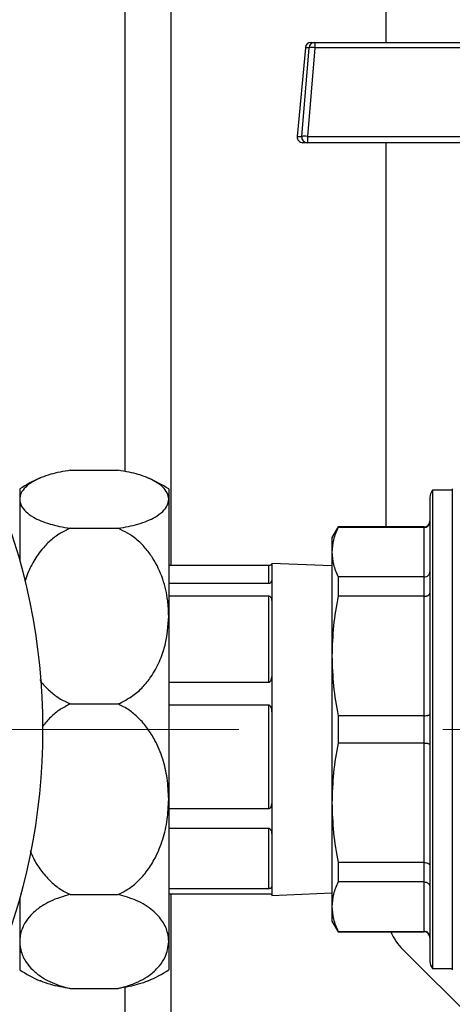
# Model space of a CAD drawing. Units: millimetres. Extents: x 5 to 415, y 5 to 292.
# Drawn here: x 233 to 238, y 90 to 102 of the extents above; entities that cross this region are included whole.
import ezdxf

# ---------------------------------------------------------------- set-up
doc = ezdxf.new("R2010")
doc.units = ezdxf.units.MM
doc.linetypes.add('CENTERX2', pattern=[20.32, 12.7, -2.54, 2.54, -2.54])

# ---------------------------------------------------------------- blocks, each defined once
blk = doc.blocks.new('SW_CENTERMARKSYMBOL_1')
at = {"color": 0, "linetype": 'Continuous', "lineweight": 18}
blk.add_line((0.357, 0), (8.036, 0), dxfattribs=at)

msp = doc.modelspace()

# ---------------------------------------------------------------- linework, layer by layer
at = {"color": 7, "linetype": 'Continuous', "lineweight": 25}
for p, q in [((233.972298, 96.38422762), (233.972298, 112.09651686)), ((237.222298, 101.73580258), (237.222298, 112.02508829)), ((236.28800723, 101.73580258), (236.33430964, 101.73580258)), ((236.33430964, 101.73580258), (238.69707098, 101.73580258)), ((236.21687676, 101.670893), (236.11540883, 100.56375015)), ((236.21694525, 101.67059942), (236.11547732, 100.56345656)), ((236.17124874, 100.56345656), (236.26324766, 101.67059942)), ((236.26324766, 101.67059942), (236.21694525, 101.67059942)), ((236.33413225, 101.67059942), (236.24213333, 100.56345656)), ((238.69689358, 101.67059942), (236.33413225, 101.67059942)), ((236.11547732, 100.56345656), (236.17124874, 100.56345656)), ((236.24231072, 100.48580258), (236.1865393, 100.48580258)), ((236.24213333, 100.56345656), (238.29935374, 100.56345656)), ((238.29953114, 100.48580258), (236.24231072, 100.48580258)), ((237.222298, 95.69294543), (237.222298, 100.48580258)), ((233.2864859, 96.39958604), (233.8823958, 96.39958604)), ((232.65586942, 96.16794543), (232.65586942, 96.03849211)), ((234.51301228, 96.16794543), (234.51301228, 96.03849211)), ((238.04872657, 96.16794543), (238.04872657, 90.16794543)), ((232.65586942, 96.03849211), (232.65586942, 95.26750807)), ((234.51301228, 96.03849211), (234.51301228, 94.58130255)), ((238.04872657, 96.15008829), (237.80149446, 96.15008829)), ((237.80149446, 96.15008829), (237.80149446, 93.16794543)), ((233.2864859, 95.67739817), (233.8823958, 95.67739817)), ((236.62501928, 95.69294543), (236.54872657, 95.56080258)), ((237.69872657, 95.69294543), (236.62501928, 95.69294543)), ((236.62501928, 95.69294543), (236.62501928, 95.68715312)), ((237.69872657, 95.68715312), (236.62501928, 95.68715312)), ((237.69872657, 95.07016123), (237.69872657, 95.68715312)), ((236.54872657, 95.56080258), (236.54872657, 95.37865717)), ((236.54872657, 95.37865717), (236.54872657, 94.08365222)), ((234.51301228, 95.21680146), (235.76301228, 95.21680146)), ((235.76301228, 94.98747066), (235.76301228, 95.21680146)), ((236.54872657, 95.2066283), (235.79872657, 95.23937401)), ((235.79872657, 95.23937401), (235.79872657, 95.04326591)), ((236.62501928, 95.07016123), (236.62501928, 94.82842732)), ((237.69872657, 95.07016123), (236.62501928, 95.07016123)), ((237.69872657, 94.82842732), (237.69872657, 95.07016123)), ((235.76301228, 94.98747066), (234.51301228, 94.98747066)), ((235.79872657, 95.04326591), (235.79872657, 94.75586083)), ((234.51301228, 94.83235015), (235.76301228, 94.83235015)), ((235.76301228, 93.75449254), (235.76301228, 94.83235015)), ((237.69872657, 94.82842732), (236.62501928, 94.82842732)), ((237.69872657, 93.33887712), (237.69872657, 94.82842732)), ((235.79872657, 94.75586083), (235.79872657, 93.87190826)), ((234.51301228, 94.58130255), (234.51301228, 92.29618756)), ((236.54872657, 94.08365222), (236.54872657, 92.25223865)), ((235.79872657, 93.87190826), (235.79872657, 93.35020193)), ((235.76301228, 93.75449254), (234.51301228, 93.75449254)), ((233.2864859, 93.48520693), (233.8823958, 93.48520693)), ((234.51301228, 93.47291312), (235.76301228, 93.47291312)), ((235.76301228, 92.17792308), (235.76301228, 93.47291312)), ((235.79872657, 93.35020193), (235.79872657, 92.28817873)), ((236.62501928, 93.33887712), (236.62501928, 92.99701375)), ((237.69872657, 93.33887712), (236.62501928, 93.33887712)), ((237.69872657, 92.99701375), (237.69872657, 93.33887712)), ((237.80149446, 93.16794543), (237.80149446, 90.18580258)), ((237.69872657, 92.99701375), (236.62501928, 92.99701375)), ((237.69872657, 91.50746355), (237.69872657, 92.99701375)), ((234.51301228, 92.29618756), (234.51301228, 90.52173651)), ((235.79872657, 92.28817873), (235.79872657, 91.83777965)), ((236.54872657, 92.25223865), (236.54872657, 90.9572337)), ((235.76301228, 92.17792308), (234.51301228, 92.17792308)), ((234.51301228, 91.93483016), (235.76301228, 91.93483016)), ((235.76301228, 91.18129528), (235.76301228, 91.93483016)), ((235.79872657, 91.83777965), (235.79872657, 91.21980461)), ((237.69872657, 91.50746355), (236.62501928, 91.50746355)), ((236.62501928, 91.50746355), (236.62501928, 91.26572964)), ((237.69872657, 91.26572964), (237.69872657, 91.50746355)), ((237.69872657, 91.26572964), (236.62501928, 91.26572964)), ((237.69872657, 90.64873775), (237.69872657, 91.26572964)), ((235.76301228, 91.18129528), (234.51301228, 91.18129528)), ((235.79872657, 91.21980461), (235.79872657, 91.10455044)), ((235.79872657, 91.09651686), (236.54872657, 91.12926257)), ((232.65586942, 91.0683828), (232.65586942, 90.52173651)), ((233.2864859, 91.1071682), (233.8823958, 91.1071682)), ((234.51301228, 91.1190894), (235.76301228, 91.1190894)), ((235.79872657, 91.10455044), (235.79872657, 91.09651686)), ((236.54872657, 90.9572337), (236.54872657, 90.77508829)), ((236.54872657, 90.77508829), (236.62501928, 90.64294543)), ((236.62501928, 90.64873775), (237.69872657, 90.64873775)), ((236.62501928, 90.64873775), (236.62501928, 90.64294543)), ((236.62501928, 90.64294543), (237.69872657, 90.64294543)), ((232.65586942, 90.52173651), (232.65586942, 90.16794543)), ((234.51301228, 90.52173651), (234.51301228, 90.16794543)), ((240.9059457, 86.94858345), (237.43150744, 90.42302171)), ((237.80149446, 90.18580258), (238.04872657, 90.18580258)), ((233.2864859, 89.93630483), (233.8823958, 89.93630483)), ((233.972298, 86.73937401), (233.972298, 89.95166325))]:
    msp.add_line(p, q, dxfattribs=at)
at = {"color": 8, "linetype": 'Continuous', "lineweight": 25}
for p, q in [((234.54372657, 95.21680146), (234.54372657, 112.09651686)), ((236.21687676, 101.670893), (236.21694525, 101.67059942)), ((236.11540883, 100.56375015), (236.11547732, 100.56345656)), ((237.69872657, 95.68715312), (237.69872657, 95.69294543)), ((234.54372657, 86.73937401), (234.54372657, 91.1190894)), ((237.69872657, 90.64294543), (237.69872657, 90.64873775))]:
    msp.add_line(p, q, dxfattribs=at)
at = {"color": 7, "linetype": 'CENTERX2', "lineweight": 18}
msp.add_line((296.34931323, 93.16794543), (211.63405177, 93.16794543), dxfattribs=at)
at = {"color": 7, "linetype": 'Continuous', "lineweight": 25}
msp.add_circle((225.08444085, 93.16794543), 7.85714286, dxfattribs=at)
for centre, radius, start, end in [((236.28800723, 101.66437401), 0.07142857, 90, 174.763559077), ((236.2880493, 101.66443152), 0.07137107, 90.033774872, 175.042311008), ((236.33435171, 101.66443152), 0.07137107, 90.033774872, 175.042311008), ((242.66463188, 101.68597827), 6.33051831, 179.549049241, 180.139189906), ((236.29868995, 101.43969007), 0.23361353, 81.273768813, 98.726231187), ((236.1865393, 100.55723115), 0.07142857, 174.763559077, 270), ((236.1865925, 100.55719303), 0.07139048, 174.966616929, 269.95730603), ((236.24236392, 100.55719303), 0.07139048, 174.966616929, 269.95730603), ((236.20669103, 100.33254722), 0.23361353, 81.273768813, 98.726231187), ((244.24648847, 100.54291463), 8.0043815, 179.852959657, 180.40881453), ((233.58444085, 94.72692822), 1.71428571, 113.082756136, 122.797168296), ((233.58444085, 94.72692822), 1.71428571, 57.202831704, 66.894320576), ((237.91301228, 96.06080258), 0.14285714, 141.317812546, 180), ((237.69872657, 95.76437401), 0.07142857, 270, 0), ((237.93658371, 90.92809798), 0.71428571, 203.529023667, 225), ((237.69872657, 90.57151686), 0.07142857, 0, 90), ((237.91301228, 90.27508829), 0.14285714, 180, 218.682187454), ((233.58444085, 91.60896265), 1.71428571, 237.202831704, 246.917247983), ((233.58444085, 91.60896265), 1.71428571, 293.105680853, 302.797168296)]:
    msp.add_arc(centre, radius, start, end, dxfattribs=at)
for points, knots in [([(233.2864859, 96.39958604), (233.24307085, 96.39288975), (233.15483974, 96.37928107), (233.0318267, 96.34835653), (232.91813958, 96.30903993), (232.80996302, 96.25584419), (232.72371391, 96.19089033), (232.66635892, 96.11575122), (232.65936311, 96.06422439), (232.65586942, 96.03849211)], [0, 0, 0, 0, 0.1003417773, 0.2039215886, 0.3305141704, 0.4607217313, 0.6373170062, 0.8188775914, 1, 1, 1, 1]), ([(234.51301228, 96.03849211), (234.50925958, 96.06524061), (234.5020319, 96.11675798), (234.4437205, 96.19208399), (234.35967972, 96.25523549), (234.25399417, 96.30747071), (234.14457597, 96.34607324), (234.02058226, 96.37807165), (233.92893451, 96.39234038), (233.8823958, 96.39958604)], [0, 0, 0, 0, 0.1882513366, 0.3625703194, 0.5411913268, 0.6630901817, 0.7878250931, 0.8922576414, 1, 1, 1, 1]), ([(232.65586942, 96.03849211), (232.65962606, 96.01174399), (232.66690657, 95.959905), (232.72546131, 95.8845831), (232.81000181, 95.8212672), (232.91538116, 95.7693497), (233.0253399, 95.73056399), (233.14910844, 95.69880496), (233.24071452, 95.68453048), (233.2864859, 95.67739817)], [0, 0, 0, 0, 0.1882538436, 0.3648438894, 0.5412015801, 0.664597285, 0.7878350175, 0.8939908199, 1, 1, 1, 1]), ([(233.8823958, 95.67739817), (233.92643787, 95.68422167), (234.01457642, 95.69787709), (234.1382287, 95.72894151), (234.25114405, 95.76816973), (234.35983672, 95.82165027), (234.445502, 95.88642493), (234.50257265, 95.96156719), (234.50952004, 96.01275938), (234.51301228, 96.03849211)], [0, 0, 0, 0, 0.1018934871, 0.2039128359, 0.3322181738, 0.4607109703, 0.6396714584, 0.8188740448, 1, 1, 1, 1]), ([(237.77015514, 96.05500275), (237.77015514, 96.05660146), (237.77015514, 96.06316276), (237.77015514, 96.01844989), (237.77015514, 95.91601331), (237.77015514, 95.74569446), (237.77015514, 95.51308445), (237.77015514, 95.22169927), (237.77015514, 94.88133869), (237.77015514, 94.50473804), (237.77015514, 94.10666256), (237.77015514, 93.7019663), (237.77015514, 93.30097674), (237.77015514, 92.90144695), (237.77015514, 92.49916222), (237.77015514, 92.09508365), (237.77015514, 91.70248485), (237.77015514, 91.33638636), (237.77015514, 91.01105767), (237.77015514, 90.73845847), (237.77015514, 90.52616639), (237.77015514, 90.37910856), (237.77015514, 90.29088586), (237.77015514, 90.28027148), (237.77015514, 90.27508829)], [0, 0, 0, 0, 0.014192472, 0.0582476888, 0.1042751726, 0.1519014329, 0.2006565253, 0.2499962797, 0.2993360342, 0.3480911266, 0.3957173869, 0.4417448707, 0.4858000875, 0.5286421531, 0.5733898225, 0.6199968066, 0.6680558073, 0.717069035, 0.766474616, 0.8156832406, 0.8641194515, 0.9112605707, 0.956666982, 1, 1, 1, 1]), ([(233.2864859, 95.67739817), (233.24272927, 95.6568878), (233.1518402, 95.61428468), (233.03259103, 95.52200364), (232.91529898, 95.39990965), (232.8142054, 95.24462382), (232.74662107, 95.10722606), (232.7268284, 95.02474955), (232.7225481, 95.00691343)], [0, 0, 0, 0, 0.1517113981, 0.3151272483, 0.4832519713, 0.7067782224, 0.9365887338, 1, 1, 1, 1]), ([(234.51301228, 94.58130255), (234.5105948, 94.64538311), (234.50470751, 94.80143805), (234.4466552, 95.04910001), (234.34482463, 95.270258), (234.22329887, 95.43334865), (234.08893796, 95.57004875), (233.96090149, 95.63659517), (233.8823958, 95.67739817)], [0, 0, 0, 0, 0.1487511051, 0.3622525177, 0.5838230521, 0.6980717987, 0.81487242, 1, 1, 1, 1]), ([(236.62501928, 95.68715312), (236.60312408, 95.63627983), (236.55915605, 95.53412054), (236.55221241, 95.43061768), (236.54872657, 95.37865717)], [0, 0, 0, 0, 0.4979799994, 1, 1, 1, 1]), ([(237.69872657, 95.68715312), (237.70785367, 95.68812749), (237.72177933, 95.68961414), (237.73841192, 95.6985045), (237.75197566, 95.70934298), (237.7623365, 95.72385037), (237.76897626, 95.74113776), (237.76974379, 95.75185138), (237.77015514, 95.75759313)], [0, 0, 0, 0, 0.241521665, 0.3685014029, 0.4993820836, 0.7072304141, 0.8430959735, 1, 1, 1, 1]), ([(236.54872657, 95.37865717), (236.55215446, 95.3271306), (236.55904011, 95.2236284), (236.6029627, 95.1214647), (236.62501928, 95.07016123)], [0, 0, 0, 0, 0.4978306161, 1, 1, 1, 1]), ([(235.76301228, 95.21680146), (235.76447521, 95.2168272), (235.76775477, 95.21688491), (235.7732337, 95.2174184), (235.78202319, 95.21897566), (235.79657953, 95.22450051), (235.79779302, 95.22836638), (235.79872657, 95.23134043)], [0, 0, 0, 0, 0.0324205676, 0.0726796595, 0.1419470396, 0.3398950754, 1, 1, 1, 1]), ([(237.69872657, 95.07016123), (237.70785415, 95.07100669), (237.72178018, 95.07229663), (237.73841261, 95.08006284), (237.75197645, 95.08954724), (237.76233722, 95.10215967), (237.76897646, 95.11729699), (237.76974387, 95.12667707), (237.77015514, 95.131704)], [0, 0, 0, 0, 0.24153427725, 0.36851087327, 0.49938209245, 0.70725064791, 0.84311115749, 1, 1, 1, 1]), ([(235.79872657, 95.04326591), (235.79800487, 95.03286544), (235.79708986, 95.01967931), (235.78849179, 95.00310383), (235.78295377, 94.99613098), (235.77651515, 94.99124657), (235.77159231, 94.98883803), (235.76673352, 94.98762883), (235.76412018, 94.98751775), (235.76301228, 94.98747066)], [0, 0, 0, 0, 0.5307535429, 0.6729105816, 0.8207961006, 0.8812481022, 0.9421275346, 0.9754656308, 1, 1, 1, 1]), ([(235.76301228, 94.83235015), (235.76447521, 94.8322462), (235.76775477, 94.83201316), (235.7732337, 94.82984531), (235.78202319, 94.8233815), (235.79657953, 94.79931962), (235.79779302, 94.77475699), (235.79872657, 94.75586083)], [0, 0, 0, 0, 0.0324205676, 0.0726796595, 0.1419470396, 0.3398950754, 1, 1, 1, 1]), ([(236.62501928, 94.82842732), (236.60312408, 94.70560834), (236.55915605, 94.45897399), (236.55221241, 94.20909598), (236.54872657, 94.08365222)], [0, 0, 0, 0, 0.49797999936, 1, 1, 1, 1]), ([(237.69872657, 94.82842732), (237.70785367, 94.82895992), (237.72177933, 94.82977255), (237.73841192, 94.83457947), (237.75197566, 94.84042314), (237.7623365, 94.8483276), (237.76897626, 94.8576385), (237.76974379, 94.86340912), (237.77015514, 94.86650177)], [0, 0, 0, 0, 0.2415216651, 0.368501403, 0.4993820836, 0.7072304142, 0.8430959735, 1, 1, 1, 1]), ([(233.8823958, 93.48520693), (233.94670552, 93.5172665), (234.06174096, 93.57461378), (234.19396859, 93.69643991), (234.30827417, 93.83761986), (234.40326983, 94.01255658), (234.49198551, 94.26580263), (234.50487004, 94.45913088), (234.51301228, 94.58130255)], [0, 0, 0, 0, 0.1504249778, 0.2690760543, 0.3878915904, 0.5523963667, 0.7171417818, 1, 1, 1, 1]), ([(236.54872657, 94.08365222), (236.55215446, 93.95925608), (236.55904011, 93.70937964), (236.6029627, 93.46273467), (236.62501928, 93.33887712)], [0, 0, 0, 0, 0.49783061608, 1, 1, 1, 1]), ([(235.79872657, 93.87190826), (235.79800487, 93.84925351), (235.79708986, 93.82053093), (235.78849179, 93.7862181), (235.78295377, 93.77196997), (235.77651515, 93.76208688), (235.77159231, 93.75723769), (235.76673352, 93.75480989), (235.76412018, 93.75458702), (235.76301228, 93.75449254)], [0, 0, 0, 0, 0.5307535429, 0.6729105816, 0.8207961006, 0.8812481022, 0.9421275346, 0.9754656308, 1, 1, 1, 1]), ([(232.90516738, 93.78999614), (232.91297066, 93.77794386), (232.94692259, 93.72550464), (233.0290098, 93.645888), (233.14623369, 93.55120695), (233.23966415, 93.50724035), (233.2864859, 93.48520693)], [0, 0, 0, 0, 0.0904138219, 0.3933885168, 0.6960026428, 1, 1, 1, 1]), ([(233.2864859, 93.48520693), (233.24315825, 93.46309359), (233.15510477, 93.41815333), (233.03712134, 93.32265102), (232.97275039, 93.24428209), (232.93969387, 93.20403716)], [0, 0, 0, 0, 0.3203108291, 0.6509581042, 1, 1, 1, 1]), ([(234.51301228, 92.29618756), (234.50925958, 92.38426572), (234.5020319, 92.55390344), (234.4437205, 92.80193884), (234.35967972, 93.00988571), (234.25399417, 93.18188721), (234.14457597, 93.3089986), (234.02058226, 93.41436379), (233.92893451, 93.46134824), (233.8823958, 93.48520693)], [0, 0, 0, 0, 0.1882513366, 0.3625703194, 0.5411913268, 0.6630901817, 0.7878250931, 0.8922576414, 1, 1, 1, 1]), ([(235.76301228, 93.47291312), (235.76447521, 93.47274038), (235.76775477, 93.47235311), (235.7732337, 93.46875382), (235.78202319, 93.45805534), (235.79657953, 93.41850186), (235.79779302, 93.37989918), (235.79872657, 93.35020193)], [0, 0, 0, 0, 0.03242056765, 0.07267965945, 0.14194703965, 0.33989507542, 1, 1, 1, 1]), ([(237.69872657, 93.33887712), (237.70785415, 93.33909833), (237.72178018, 93.33943583), (237.73841261, 93.34152828), (237.75197645, 93.34410246), (237.76233722, 93.34743134), (237.76897646, 93.35155121), (237.76974387, 93.35410377), (237.77015514, 93.35547173)], [0, 0, 0, 0, 0.2415342772, 0.36851087324, 0.49938209245, 0.70725064784, 0.84311115743, 1, 1, 1, 1]), ([(236.62501928, 92.99701375), (236.60312408, 92.87419477), (236.55915605, 92.62756042), (236.55221241, 92.37768241), (236.54872657, 92.25223865)], [0, 0, 0, 0, 0.4979799994, 1, 1, 1, 1]), ([(237.69872657, 92.99701375), (237.70785367, 92.99679259), (237.72177933, 92.99645516), (237.73841192, 92.99436282), (237.75197566, 92.99178854), (237.7623365, 92.98845975), (237.76897626, 92.98433996), (237.76974379, 92.98178723), (237.77015514, 92.98041914)], [0, 0, 0, 0, 0.24152166511, 0.36850140299, 0.49938208361, 0.70723041431, 0.84309597361, 1, 1, 1, 1]), ([(233.8823958, 91.1071682), (233.92643787, 91.12963678), (234.01457642, 91.1746017), (234.1382287, 91.27689143), (234.25114405, 91.40606311), (234.35983672, 91.58216518), (234.445502, 91.79545686), (234.50257265, 92.04288721), (234.50952004, 92.21145418), (234.51301228, 92.29618756)], [0, 0, 0, 0, 0.1018934871, 0.2039128359, 0.3322181738, 0.4607109703, 0.6396714584, 0.8188740448, 1, 1, 1, 1]), ([(235.79872657, 92.28817873), (235.79800487, 92.26654056), (235.79708986, 92.23910682), (235.78849179, 92.20715663), (235.78295377, 92.19397958), (235.77651515, 92.18488719), (235.77159231, 92.18043794), (235.76673352, 92.1782137), (235.76412018, 92.1780096), (235.76301228, 92.17792308)], [0, 0, 0, 0, 0.5307535429, 0.6729105816, 0.8207961006, 0.8812481022, 0.9421275346, 0.9754656308, 1, 1, 1, 1]), ([(236.54872657, 92.25223865), (236.55215446, 92.12784251), (236.55904011, 91.87796607), (236.6029627, 91.6313211), (236.62501928, 91.50746355)], [0, 0, 0, 0, 0.49783061608, 1, 1, 1, 1]), ([(235.76301228, 91.93483016), (235.76447521, 91.93468981), (235.76775477, 91.93437517), (235.7732337, 91.93145285), (235.78202319, 91.92278673), (235.79657953, 91.89091154), (235.79779302, 91.86088174), (235.79872657, 91.83777965)], [0, 0, 0, 0, 0.0324205676, 0.0726796595, 0.1419470396, 0.3398950754, 1, 1, 1, 1]), ([(232.7867778, 91.65791165), (232.79926891, 91.62530185), (232.83253695, 91.53845096), (232.91632504, 91.41032337), (233.02512694, 91.28214937), (233.14915825, 91.1776768), (233.24073111, 91.13066023), (233.2864859, 91.1071682)], [0, 0, 0, 0, 0.1391891539, 0.3707077394, 0.6019299322, 0.8011025146, 1, 1, 1, 1]), ([(237.69872657, 91.50746355), (237.70785415, 91.50693092), (237.72178018, 91.50611828), (237.73841261, 91.50131125), (237.75197645, 91.49546728), (237.76233722, 91.4875626), (237.76897646, 91.47825166), (237.76974387, 91.47248144), (237.77015514, 91.4693891)], [0, 0, 0, 0, 0.2415342773, 0.3685108733, 0.4993820924, 0.7072506477, 0.8431111574, 1, 1, 1, 1]), ([(236.62501928, 91.26572964), (236.60312408, 91.21485636), (236.55915605, 91.11269706), (236.55221241, 91.0091942), (236.54872657, 90.9572337)], [0, 0, 0, 0, 0.4979799994, 1, 1, 1, 1]), ([(237.69872657, 91.26572964), (237.70785367, 91.26488427), (237.72177933, 91.26359446), (237.73841192, 91.25582852), (237.75197566, 91.24634426), (237.7623365, 91.23373218), (237.76897626, 91.21859502), (237.76974379, 91.20921428), (237.77015514, 91.20418687)], [0, 0, 0, 0, 0.2415216651, 0.368501403, 0.4993820836, 0.7072304144, 0.8430959737, 1, 1, 1, 1]), ([(235.79872657, 91.21980461), (235.79800487, 91.21185835), (235.79708986, 91.20178377), (235.78849179, 91.19091221), (235.78295377, 91.18652518), (235.77651515, 91.18354968), (235.77159231, 91.18210669), (235.76673352, 91.18138894), (235.76412018, 91.18132317), (235.76301228, 91.18129528)], [0, 0, 0, 0, 0.53075354294, 0.67291058161, 0.82079610064, 0.88124810222, 0.9421275346, 0.97546563081, 1, 1, 1, 1]), ([(233.2864859, 91.1071682), (233.24273029, 91.09621512), (233.1511972, 91.07330218), (233.03207718, 91.02388572), (232.91460745, 90.95829028), (232.8120482, 90.87578123), (232.72531578, 90.77038646), (232.6670532, 90.65151588), (232.6595982, 90.56500622), (232.65586942, 90.52173651)], [0, 0, 0, 0, 0.1011482599, 0.2115937248, 0.3221825607, 0.4731903015, 0.6244247957, 0.8121478005, 1, 1, 1, 1]), ([(234.51301228, 90.52173651), (234.51059083, 90.55596137), (234.5046237, 90.64030074), (234.44609217, 90.77258079), (234.34345186, 90.89083588), (234.22283736, 90.97705002), (234.08840101, 91.05000598), (233.96091425, 91.08538094), (233.8823958, 91.1071682)], [0, 0, 0, 0, 0.1487503085, 0.3665612702, 0.5838290148, 0.6994185554, 0.8148734114, 1, 1, 1, 1]), ([(235.76301228, 91.1190894), (235.76447521, 91.11906366), (235.76775477, 91.11900596), (235.7732337, 91.11847247), (235.78202319, 91.1169152), (235.79657953, 91.11139036), (235.79779302, 91.10752448), (235.79872657, 91.10455044)], [0, 0, 0, 0, 0.0324205676, 0.0726796595, 0.1419470396, 0.3398950754, 1, 1, 1, 1]), ([(236.54872657, 90.9572337), (236.55215446, 90.90570713), (236.55904011, 90.80220492), (236.6029627, 90.70004123), (236.62501928, 90.64873775)], [0, 0, 0, 0, 0.4978306161, 1, 1, 1, 1]), ([(237.77015514, 90.57829773), (237.76974387, 90.58403893), (237.76897646, 90.5947518), (237.76233722, 90.61203933), (237.75197645, 90.62654712), (237.73841261, 90.63738592), (237.72178018, 90.64627654), (237.70785415, 90.64776329), (237.69872657, 90.64873775)], [0, 0, 0, 0, 0.1568888425, 0.292749352, 0.5006179076, 0.6314891267, 0.7584657227, 1, 1, 1, 1]), ([(232.65586942, 90.52173651), (232.65966689, 90.47806162), (232.66725912, 90.39074307), (232.72620993, 90.27168935), (232.81286633, 90.16709632), (232.91345465, 90.08614885), (233.02784002, 90.02177576), (233.14652754, 89.97164375), (233.23976225, 89.94810236), (233.2864859, 89.93630483)], [0, 0, 0, 0, 0.1896095009, 0.3790834357, 0.52781383, 0.6763314039, 0.7841424025, 0.8918250957, 1, 1, 1, 1]), ([(233.8823958, 89.93630483), (233.94670552, 89.95342805), (234.06174096, 89.9840576), (234.19396859, 90.04912572), (234.30827417, 90.12453083), (234.40326983, 90.21796565), (234.49198551, 90.35322599), (234.50487004, 90.45648384), (234.51301228, 90.52173651)], [0, 0, 0, 0, 0.1504249778, 0.2690760543, 0.3878915904, 0.5523963667, 0.7171417818, 1, 1, 1, 1]), ([(233.2864859, 89.93630483), (233.2429793, 89.94298424), (233.15456214, 89.95655863), (233.03308602, 89.98776646), (232.95098604, 90.01355558), (232.91607903, 90.0308369), (232.91248926, 90.03261407)], [0, 0, 0, 0, 0.2908246671, 0.5910342604, 0.9579427052, 1, 1, 1, 1]), ([(234.25716442, 90.03261536), (234.25508923, 90.03158879), (234.22214447, 90.01529148), (234.14328989, 89.99005336), (234.02089078, 89.95776266), (233.92903841, 89.94353144), (233.8823958, 89.93630483)], [0, 0, 0, 0, 0.0242842611, 0.385525785, 0.6879701648, 1, 1, 1, 1])]:
    msp.add_open_spline(points, degree=3, knots=knots, dxfattribs=at)

# ---------------------------------------------------------------- block references
at = {"color": 7, "linetype": 'Continuous', "lineweight": 18}
msp.add_blockref('SW_CENTERMARKSYMBOL_1', (225.08444085, 93.16794543), dxfattribs=at)

doc.saveas('drawing.dxf')
